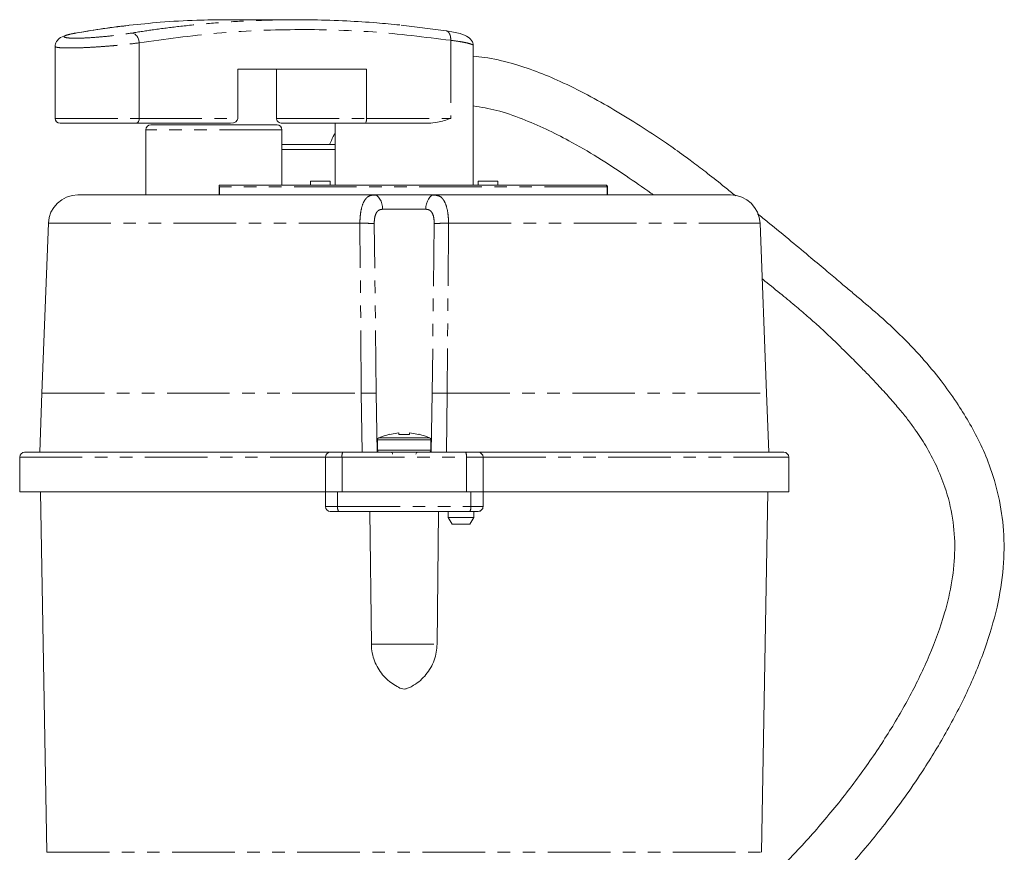
# Model space of a CAD drawing. Units: millimetres. Extents: x -56 to 626, y -8 to 358.
# Drawn here: x -56 to 44, y 266 to 350 of the extents above; entities that cross this region are included whole.
import ezdxf

# ---------------------------------------------------------------- set-up
doc = ezdxf.new("R2010")
doc.units = ezdxf.units.MM
doc.linetypes.add('PHANTOM', pattern=[12.7, 6.35, -1.27, 1.27, -1.27, 1.27, -1.27])

msp = doc.modelspace()

# ---------------------------------------------------------------- linework, layer by layer
at = {"color": 7, "linetype": 'Continuous', "lineweight": 15}
for p, q in [((-27.84, 349.943), (-34.981, 349.943)), ((-50.383, 348.562), (-50.218, 348.595)), ((-12.652, 348.829), (-17.231, 349.39)), ((-43.785, 347.599), (-43.785, 339.943)), ((-52.321, 347.239), (-52.321, 339.943)), ((-9.915, 333.181), (-9.915, 347.318)), ((-33.794, 344.943), (-20.736, 344.943)), ((-33.794, 339.943), (-33.794, 344.943)), ((-29.863, 339.943), (-29.863, 344.943)), ((-20.736, 344.943), (-20.736, 339.943)), ((-44.131, 339.443), (-34.518, 339.443)), ((-43.115, 338.781), (-43.115, 332.181)), ((-29.315, 333.181), (-29.315, 338.781)), ((-23.915, 339.443), (-23.915, 333.181)), ((-20.862, 339.443), (-14.459, 339.443)), ((-23.915, 337.281), (-29.315, 337.281)), ((-26.415, 333.581), (-26.415, 333.181)), ((-24.415, 333.581), (-26.415, 333.581)), ((-24.415, 333.181), (-24.415, 333.581)), ((-9.415, 333.581), (-9.415, 333.181)), ((-9.415, 333.581), (-7.415, 333.581)), ((-7.415, 333.181), (-7.415, 333.581)), ((-35.684, 333.182), (-35.684, 332.181)), ((-35.616, 333.179), (-35.595, 333.181)), ((3.704, 332.181), (3.704, 332.981)), ((-13.831, 332.181), (-13.674, 332.13)), ((-53.009, 329.296), (-53.671, 312.085)), ((19.179, 329.296), (19.84, 312.085)), ((-53.671, 312.078), (-53.88, 306.081)), ((-53.671, 312.081), (-53.671, 312.085)), ((-53.671, 312.081), (-53.671, 312.078)), ((19.84, 312.081), (19.84, 312.085)), ((19.84, 312.081), (19.841, 312.078)), ((20.05, 306.081), (19.841, 312.078)), ((-18.402, 307.881), (-18.415, 307.902)), ((-17.465, 308.034), (-18.402, 307.881)), ((-17.465, 307.881), (-17.465, 308.034)), ((-16.365, 307.881), (-17.465, 307.881)), ((-16.365, 307.881), (-16.365, 308.034)), ((-16.365, 308.034), (-15.428, 307.881)), ((-19.615, 307.353), (-19.615, 306.281)), ((-14.215, 306.281), (-14.215, 307.353)), ((-55.915, 302.081), (-55.915, 305.581)), ((-24.915, 305.581), (-24.915, 302.081)), ((-8.915, 302.081), (-8.915, 305.581)), ((22.085, 302.081), (22.085, 305.581)), ((-24.915, 302.081), (-55.915, 302.081)), ((-53.798, 302.081), (-53.159, 265.511)), ((-24.915, 302.081), (-24.915, 300.581)), ((-24.915, 302.081), (-24.515, 302.081)), ((-23.223, 302.081), (-24.515, 302.081)), ((-10.608, 302.081), (-23.223, 302.081)), ((-9.315, 302.081), (-10.608, 302.081)), ((-9.315, 302.081), (-8.915, 302.081)), ((22.085, 302.081), (-8.915, 302.081)), ((-8.915, 302.081), (-8.915, 300.581)), ((19.329, 265.511), (19.967, 302.081)), ((-20.247, 286.632), (-20.394, 300.081)), ((-13.436, 300.081), (-13.583, 286.632)), ((-12.465, 300.081), (-12.465, 299.474)), ((-9.865, 299.474), (-9.865, 300.081)), ((-12.465, 299.474), (-12.065, 298.781)), ((-12.465, 299.474), (-11.165, 299.474)), ((-12.065, 298.781), (-10.265, 298.781)), ((-11.165, 299.474), (-9.865, 299.474)), ((-10.265, 298.781), (-9.865, 299.474))]:
    msp.add_line(p, q, dxfattribs=at)
at = {"color": 8, "linetype": 'PHANTOM', "lineweight": 0}
for p, q in [((-12.202, 347.858), (-12.202, 339.943)), ((-52.321, 339.943), (-43.785, 339.943)), ((-43.785, 339.943), (-33.794, 339.943)), ((-29.863, 339.943), (-20.736, 339.943)), ((-20.736, 339.943), (-12.202, 339.943)), ((-29.315, 338.781), (-43.115, 338.781)), ((-23.915, 336.781), (-29.315, 336.781)), ((3.659, 332.981), (-35.65, 332.981)), ((-35.65, 332.981), (-35.65, 332.181)), ((3.659, 332.981), (3.659, 332.181)), ((3.704, 332.981), (3.659, 332.981)), ((-19.101, 330.72), (-14.73, 330.72)), ((-21.268, 312.081), (-21.409, 329.296)), ((-19.746, 312.066), (-19.958, 329.278)), ((-13.873, 329.278), (-14.085, 312.066)), ((-12.421, 329.296), (-12.563, 312.081)), ((-12.421, 329.296), (19.179, 329.296)), ((-53.671, 312.081), (-21.268, 312.081)), ((-21.268, 312.081), (-21.193, 306.081)), ((-19.652, 306.081), (-19.746, 312.066)), ((-14.085, 312.066), (-14.178, 306.081)), ((-12.563, 312.081), (-12.637, 306.081)), ((-12.563, 312.081), (19.84, 312.081)), ((-14.215, 307.353), (-19.615, 307.353)), ((-14.334, 307.535), (-19.496, 307.535)), ((-14.215, 306.281), (-19.615, 306.281)), ((-55.915, 305.581), (-24.915, 305.581)), ((-24.915, 305.581), (-23.223, 305.581)), ((-23.223, 305.581), (-10.608, 305.581)), ((-23.223, 302.081), (-23.223, 305.581)), ((-10.608, 305.581), (-10.608, 302.081)), ((-10.608, 305.581), (-8.915, 305.581)), ((-8.915, 305.581), (22.085, 305.581)), ((-23.665, 302.081), (-23.665, 300.581)), ((-10.166, 302.081), (-10.166, 300.581)), ((-24.915, 300.581), (-23.665, 300.581)), ((-23.665, 300.581), (-10.166, 300.581)), ((-10.166, 300.581), (-8.915, 300.581)), ((-53.159, 265.511), (19.329, 265.511))]:
    msp.add_line(p, q, dxfattribs=at)
at = {"color": 8, "linetype": 'PHANTOM', "lineweight": 0, "flags": 128}
for points in [[(-19.999, 332.181), (-19.827, 332.153), (-19.661, 332.071), (-19.507, 331.937), (-19.372, 331.756), (-19.26, 331.535), (-19.176, 331.282), (-19.122, 331.007), (-19.101, 330.72)], [(-14.73, 330.72), (-14.709, 331.007), (-14.655, 331.282), (-14.57, 331.535), (-14.458, 331.756), (-14.323, 331.937), (-14.17, 332.071), (-14.003, 332.153), (-13.831, 332.181)], [(-53.009, 329.296), (-52.905, 329.296), (-52.592, 329.296), (-52.073, 329.296), (-51.35, 329.296), (-50.428, 329.296), (-49.311, 329.296), (-48.008, 329.296), (-46.524, 329.296), (-44.869, 329.296), (-43.052, 329.296), (-41.083, 329.296), (-38.975, 329.296), (-36.739, 329.296), (-34.389, 329.296), (-31.937, 329.296), (-29.398, 329.296), (-26.787, 329.296), (-24.119, 329.296), (-21.409, 329.296)], [(-20.247, 286.632), (-20.1, 286.632), (-19.749, 286.632), (-19.216, 286.632), (-18.536, 286.632), (-17.753, 286.632), (-16.915, 286.632), (-16.078, 286.632), (-15.294, 286.632), (-14.614, 286.632), (-14.082, 286.632), (-13.73, 286.632), (-13.583, 286.632)]]:
    msp.add_lwpolyline(points, dxfattribs=at)
at = {"color": 7, "linetype": 'Continuous', "lineweight": 15}
for centre, radius, start, end in [((-51.821, 339.943), 0.5, 180, 270), ((-42.615, 338.781), 0.5, 90, 180), ((-29.815, 338.781), 0.5, 0, 90), ((-50.012, 329.181), 3, 90, 177.8), ((16.181, 329.181), 3, 2.2, 90), ((-16.915, 301.706), 6.375, 103.59179, 113.88225), ((-16.915, 301.706), 6.375, 66.11775, 76.41152), ((-19.415, 307.353), 0.2, 113.88225, 180), ((-14.415, 307.353), 0.2, 0, 66.11775), ((-55.415, 305.581), 0.5, 90, 180), ((-24.415, 305.581), 0.5, 90, 180), ((-19.415, 306.281), 0.2, 180, 270), ((-18.295, 305.881), 0.2, 0, 90), ((-15.535, 305.881), 0.2, 90, 180), ((-14.415, 306.281), 0.2, 270, 0), ((-9.415, 305.581), 0.5, 0, 90), ((21.585, 305.581), 0.5, 0, 90), ((-24.415, 300.581), 0.5, 180, 270), ((-9.415, 300.581), 0.5, 269.9985, 0)]:
    msp.add_arc(centre, radius, start, end, dxfattribs=at)
at = {"color": 8, "linetype": 'PHANTOM', "lineweight": 0}
for centre, radius, start, end in [((3.478, 333.001), 0.182, 353.76633, 81.97334), ((-22.352, 305.703), 0.879, 154.53028, 187.98181), ((-11.478, 305.703), 0.879, 352.01819, 25.46972), ((-22.85, 300.46), 0.823, 171.50936, 207.36824), ((-10.98, 300.46), 0.823, 332.63316, 8.48979)]:
    msp.add_arc(centre, radius, start, end, dxfattribs=at)
at = {"color": 7, "linetype": 'Continuous', "lineweight": 15}
msp.add_ellipse((-34.518, 339.943), major_axis=(0.724, 0), ratio=0.690609, start_param=4.712389, end_param=6.283185, dxfattribs=at)
for points, knots in [([(-34.981, 349.943), (-35.972, 349.932), (-38.198, 349.908), (-41.473, 349.732), (-43.799, 349.477), (-45.845, 349.282), (-47.652, 349.023), (-49.409, 348.73), (-50.218, 348.595)], [0, 0, 0, 0, 0.194559, 0.437418, 0.643474, 0.652612, 0.840139, 1, 1, 1, 1]), ([(-30.045, 349.92), (-28.746, 349.933), (-26.311, 349.959), (-22.862, 349.838), (-19.933, 349.659), (-18.142, 349.486), (-17.363, 349.411)], [0, 0, 0, 0, 0.306909, 0.575644, 0.815426, 1, 1, 1, 1]), ([(-50.321, 348.578), (-50.655, 348.508), (-51.271, 348.379), (-51.893, 348.089), (-52.212, 347.734), (-52.322, 347.396), (-52.317, 347.214), (-52.315, 347.131)], [0, 0, 0, 0, 0.328968, 0.606684, 0.831183, 0.922739, 1, 1, 1, 1]), ([(-44.942, 349.346), (-45.477, 349.289), (-47.296, 349.095), (-49.103, 348.784), (-50.378, 348.565)], [0, 0, 0, 0, 0.294058, 1, 1, 1, 1]), ([(-44.561, 348.595), (-44.496, 348.587), (-44.378, 348.573), (-44.202, 348.47), (-44.057, 348.327), (-43.943, 348.152), (-43.837, 347.922), (-43.806, 347.73), (-43.785, 347.605)], [0, 0, 0, 0, 0.176888, 0.324565, 0.500209, 0.630625, 0.759123, 1, 1, 1, 1]), ([(-9.921, 347.205), (-9.919, 347.291), (-9.914, 347.488), (-10.042, 347.847), (-10.429, 348.235), (-11.256, 348.575), (-12.154, 348.738), (-12.649, 348.828)], [0, 0, 0, 0, 0.065759, 0.148914, 0.366789, 0.651357, 1, 1, 1, 1]), ([(-43.785, 347.599), (-43.785, 347.6), (-43.785, 347.602), (-43.785, 347.604), (-43.785, 347.605)], [0, 0, 0, 0, 0.499715, 1, 1, 1, 1]), ([(16.708, 332.08), (16.339, 332.378), (15.391, 333.148), (13.955, 334.284), (12.496, 335.4), (11.041, 336.471), (9.265, 337.725), (6.978, 339.23), (4.381, 340.819), (1.685, 342.341), (-0.934, 343.645), (-3.513, 344.732), (-6.07, 345.567), (-8.226, 346.087), (-9.532, 346.199), (-9.915, 346.232)], [0, 0, 0, 0, 0.0465792, 0.1200247, 0.1800663, 0.226992, 0.2974742, 0.3939988, 0.495961, 0.5965995, 0.6979941, 0.783198, 0.871244, 0.9622337, 1, 1, 1, 1]), ([(-9.915, 341.203), (-9.118, 341.071), (-7.419, 340.79), (-4.964, 339.92), (-2.528, 338.875), (0.031, 337.573), (2.741, 335.995), (5.491, 334.181), (7.358, 332.894), (8.276, 332.241), (8.359, 332.181)], [0, 0, 0, 0, 0.1178098, 0.2508114, 0.3783792, 0.5044421, 0.6692709, 0.8354853, 0.9850119, 1, 1, 1, 1]), ([(-43.785, 339.943), (-43.789, 339.889), (-43.796, 339.774), (-43.85, 339.641), (-43.914, 339.549), (-43.976, 339.491), (-44.05, 339.451), (-44.103, 339.446), (-44.131, 339.443)], [0, 0, 0, 0, 0.204844, 0.439306, 0.568264, 0.704702, 0.848615, 1, 1, 1, 1]), ([(-29.302, 339.443), (-29.375, 339.45), (-29.512, 339.464), (-29.667, 339.554), (-29.764, 339.652), (-29.821, 339.744), (-29.857, 339.843), (-29.861, 339.91), (-29.863, 339.943)], [0, 0, 0, 0, 0.266563, 0.496673, 0.632396, 0.760735, 0.882829, 1, 1, 1, 1]), ([(-20.736, 339.943), (-20.736, 339.91), (-20.737, 339.843), (-20.745, 339.744), (-20.758, 339.652), (-20.78, 339.558), (-20.813, 339.466), (-20.844, 339.451), (-20.862, 339.443)], [0, 0, 0, 0, 0.117176, 0.239285, 0.367649, 0.503407, 0.711642, 1, 1, 1, 1]), ([(-12.202, 339.943), (-12.206, 339.941), (-12.611, 339.795), (-13.324, 339.537), (-14.15, 339.469), (-14.459, 339.443)], [0, 0, 0, 0, 0.006177, 0.627992, 1, 1, 1, 1]), ([(-51.819, 339.443), (-51.82, 339.443), (-51.876, 339.443), (-51.56, 339.443), (-50.595, 339.443), (-49.084, 339.443), (-47.609, 339.443), (-46.437, 339.443), (-45.287, 339.443), (-44.59, 339.443), (-44.131, 339.443)], [0, 0, 0, 0, 0.00141, 0.164445, 0.33271, 0.500975, 0.664009, 0.749019, 0.834599, 1, 1, 1, 1]), ([(-36.215, 339.281), (-36.606, 339.281), (-37.41, 339.281), (-38.602, 339.281), (-39.749, 339.281), (-40.773, 339.281), (-41.605, 339.281), (-42.196, 339.281), (-42.552, 339.281), (-42.594, 339.281), (-42.615, 339.281)], [0, 0, 0, 0, 0.116516, 0.240011, 0.368641, 0.5, 0.631359, 0.759989, 0.883484, 1, 1, 1, 1]), ([(-36.215, 339.281), (-35.825, 339.281), (-35.021, 339.281), (-33.828, 339.281), (-32.681, 339.281), (-31.658, 339.281), (-30.825, 339.281), (-30.235, 339.281), (-29.879, 339.281), (-29.836, 339.281), (-29.815, 339.281)], [0, 0, 0, 0, 0.116516, 0.240011, 0.368641, 0.5, 0.631359, 0.759989, 0.883484, 1, 1, 1, 1]), ([(-29.302, 339.443), (-28.926, 339.443), (-28.165, 339.443), (-26.186, 339.443), (-23.739, 339.443), (-21.812, 339.443), (-20.862, 339.443)], [0, 0, 0, 0, 0.2464117, 0.5, 0.7535883, 1, 1, 1, 1]), ([(-23.915, 338.46), (-23.982, 338.346), (-24.204, 337.971), (-24.367, 337.565), (-24.481, 337.281)], [0, 0, 0, 0, 0.301769, 1, 1, 1, 1]), ([(-35.65, 332.981), (-35.662, 333.006), (-35.681, 333.047), (-35.686, 333.097), (-35.679, 333.131), (-35.664, 333.154), (-35.644, 333.171), (-35.625, 333.177), (-35.616, 333.179)], [0, 0, 0, 0, 0.293558, 0.49614, 0.642446, 0.773855, 0.892204, 1, 1, 1, 1]), ([(-35.595, 333.181), (-35.057, 333.181), (-33.983, 333.181), (-32.026, 333.181), (-29.841, 333.181), (-27.42, 333.181), (-24.83, 333.181), (-22.128, 333.181), (-19.359, 333.181), (-16.56, 333.181), (-13.745, 333.181), (-10.925, 333.181), (-8.139, 333.181), (-5.43, 333.181), (-2.859, 333.181), (-0.494, 333.181), (1.664, 333.181), (2.89, 333.181), (3.504, 333.181)], [0, 0, 0, 0, 0.061625, 0.123243, 0.186616, 0.25, 0.313372, 0.376756, 0.438372, 0.5, 0.561616, 0.623244, 0.686616, 0.75, 0.813373, 0.876756, 0.93837, 1, 1, 1, 1]), ([(3.61, 333.151), (3.586, 333.163), (3.552, 333.179), (3.515, 333.181), (3.504, 333.181)], [0, 0, 0, 0, 0.701874, 1, 1, 1, 1]), ([(3.7, 332.981), (3.701, 332.993), (3.703, 333.028), (3.682, 333.077), (3.649, 333.122), (3.623, 333.141), (3.61, 333.151)], [0, 0, 0, 0, 0.173331, 0.512163, 0.7629, 1, 1, 1, 1]), ([(-50.012, 332.181), (-49.969, 332.181), (-49.882, 332.181), (-49.17, 332.181), (-47.997, 332.181), (-46.304, 332.181), (-44.108, 332.181), (-41.452, 332.181), (-38.392, 332.181), (-35, 332.181), (-31.382, 332.181), (-27.629, 332.181), (-23.834, 332.181), (-21.266, 332.181), (-19.999, 332.181)], [0, 0, 0, 0, 0.078305, 0.158741, 0.241186, 0.326629, 0.41296, 0.5, 0.587031, 0.673361, 0.758814, 0.841249, 0.92169, 1, 1, 1, 1]), ([(-19.821, 332.158), (-19.924, 332.166), (-20.037, 332.176), (-20.147, 332.167), (-20.156, 332.167)], [0, 0, 0, 0, 0.911634, 1, 1, 1, 1]), ([(-19.999, 332.181), (-19.54, 332.181), (-18.597, 332.181), (-16.915, 332.181), (-15.233, 332.181), (-14.29, 332.181), (-13.831, 332.181)], [0, 0, 0, 0, 0.243429, 0.5, 0.756571, 1, 1, 1, 1]), ([(-13.673, 332.167), (-13.683, 332.167), (-13.793, 332.176), (-13.906, 332.166), (-14.01, 332.158)], [0, 0, 0, 0, 0.086159, 1, 1, 1, 1]), ([(-13.831, 332.181), (-12.564, 332.181), (-9.996, 332.181), (-6.202, 332.181), (-2.449, 332.181), (1.17, 332.181), (4.561, 332.181), (7.621, 332.181), (10.278, 332.181), (12.474, 332.181), (14.166, 332.181), (15.34, 332.181), (16.052, 332.181), (16.139, 332.181), (16.181, 332.181)], [0, 0, 0, 0, 0.078305, 0.158741, 0.241186, 0.326629, 0.41296, 0.5, 0.587031, 0.673361, 0.758814, 0.841249, 0.92169, 1, 1, 1, 1]), ([(19.106, 255.175), (19.328, 255.356), (20.473, 256.283), (22.399, 258.05), (25.26, 260.814), (28.427, 264.205), (31.958, 268.453), (35.159, 272.885), (37.927, 277.35), (40.173, 281.631), (41.994, 285.98), (43.267, 290.227), (43.923, 294.268), (43.96, 298.061), (43.455, 301.568), (42.57, 304.564), (41.49, 307.08), (40.351, 309.189), (39.044, 311.265), (37.479, 313.444), (35.566, 315.752), (33.49, 317.917), (31.393, 319.86), (29.716, 321.286), (28.357, 322.423), (27.217, 323.381), (25.876, 324.511), (24.227, 325.899), (22.247, 327.553), (20.434, 329.041), (19.287, 329.978), (18.93, 330.271)], [0, 0, 0, 0, 0.0096614, 0.0497415, 0.0876646, 0.1429186, 0.2042773, 0.2706372, 0.3227642, 0.3759757, 0.4275096, 0.4746202, 0.5175758, 0.556902, 0.5935767, 0.6284025, 0.6547075, 0.6796379, 0.7039174, 0.7322534, 0.7645773, 0.7990844, 0.8275979, 0.8551899, 0.8691362, 0.8838746, 0.9027396, 0.9257665, 0.9535156, 0.9855002, 1, 1, 1, 1]), ([(19.378, 323.684), (19.475, 323.605), (20.152, 323.057), (21.325, 322.109), (22.816, 320.885), (24.091, 319.795), (25.274, 318.735), (26.511, 317.572), (27.802, 316.307), (29.023, 315.088), (30.118, 313.97), (31.189, 312.847), (32.281, 311.655), (33.289, 310.485), (34.147, 309.418), (35.043, 308.213), (36.057, 306.663), (37.087, 304.712), (38.076, 302.273), (38.788, 299.427), (39.006, 296.202), (38.703, 292.965), (37.841, 289.344), (36.403, 285.428), (34.394, 281.286), (32.011, 277.227), (29.264, 273.21), (26.182, 269.267), (23.233, 265.939), (20.614, 263.256), (18.477, 261.24), (17.087, 259.984), (16.402, 259.417), (16.395, 259.41)], [0, 0, 0, 0, 0.00462, 0.032145, 0.055553, 0.07577, 0.094318, 0.11468, 0.138959, 0.161612, 0.179099, 0.197434, 0.219459, 0.239263, 0.254958, 0.270467, 0.295059, 0.323642, 0.352013, 0.392057, 0.430965, 0.470589, 0.512312, 0.570059, 0.627934, 0.687987, 0.751118, 0.816495, 0.883141, 0.925599, 0.964474, 0.999611, 1, 1, 1, 1]), ([(-15.415, 307.902), (-15.415, 307.902), (-15.411, 307.909), (-15.419, 307.895), (-15.428, 307.881)], [0, 0, 0, 0, 0.005504, 1, 1, 1, 1]), ([(-24.415, 306.081), (-25.773, 306.081), (-28.522, 306.081), (-32.525, 306.081), (-36.437, 306.081), (-40.167, 306.081), (-43.634, 306.081), (-46.742, 306.081), (-49.432, 306.081), (-51.651, 306.081), (-53.365, 306.081), (-54.557, 306.081), (-55.283, 306.081), (-55.371, 306.081), (-55.415, 306.081)], [0, 0, 0, 0, 0.078984, 0.15982, 0.242403, 0.327562, 0.413478, 0.5, 0.586513, 0.672429, 0.757597, 0.840171, 0.921012, 1, 1, 1, 1]), ([(-23.146, 306.081), (-23.313, 306.081), (-23.657, 306.081), (-24.077, 306.081), (-24.363, 306.081), (-24.398, 306.081), (-24.415, 306.081)], [0, 0, 0, 0, 0.241997, 0.5, 0.758003, 1, 1, 1, 1]), ([(-10.684, 306.081), (-12.064, 306.081), (-14.823, 306.081), (-19.007, 306.081), (-21.766, 306.081), (-23.146, 306.081)], [0, 0, 0, 0, 0.333269, 0.666712, 1, 1, 1, 1]), ([(-9.415, 306.081), (-9.432, 306.081), (-9.468, 306.081), (-9.753, 306.081), (-10.173, 306.081), (-10.518, 306.081), (-10.684, 306.081)], [0, 0, 0, 0, 0.241997, 0.5, 0.758003, 1, 1, 1, 1]), ([(21.585, 306.081), (21.541, 306.081), (21.453, 306.081), (20.726, 306.081), (19.534, 306.081), (17.821, 306.081), (15.602, 306.081), (12.912, 306.081), (9.804, 306.081), (6.337, 306.081), (2.607, 306.081), (-1.305, 306.081), (-5.309, 306.081), (-8.057, 306.081), (-9.415, 306.081)], [0, 0, 0, 0, 0.0789835, 0.1598201, 0.2424029, 0.3275622, 0.4134781, 0.5, 0.5865131, 0.6724291, 0.757597, 0.8401712, 0.921012, 1, 1, 1, 1]), ([(-24.415, 300.081), (-24.404, 300.081), (-24.381, 300.081), (-24.194, 300.081), (-23.918, 300.081), (-23.691, 300.081), (-23.581, 300.081)], [0, 0, 0, 0, 0.242141, 0.5, 0.757859, 1, 1, 1, 1]), ([(-23.581, 300.081), (-22.107, 300.081), (-19.156, 300.081), (-14.675, 300.081), (-11.724, 300.081), (-10.249, 300.081)], [0, 0, 0, 0, 0.333256, 0.666726, 1, 1, 1, 1]), ([(-10.249, 300.081), (-10.139, 300.081), (-9.912, 300.081), (-9.636, 300.081), (-9.45, 300.081), (-9.426, 300.081), (-9.415, 300.081)], [0, 0, 0, 0, 0.242141, 0.5, 0.757859, 1, 1, 1, 1]), ([(-13.583, 286.632), (-13.6, 286.356), (-13.633, 285.797), (-13.86, 284.988), (-14.211, 284.222), (-14.683, 283.532), (-15.27, 282.926), (-15.883, 282.475), (-16.406, 282.208), (-16.77, 282.064), (-17.183, 282.074), (-17.679, 282.333), (-18.288, 282.706), (-18.865, 283.22), (-19.371, 283.831), (-19.783, 284.536), (-20.077, 285.315), (-20.222, 286.025), (-20.24, 286.47), (-20.247, 286.632)], [0, 0, 0, 0, 0.068294, 0.138588, 0.206582, 0.276538, 0.34469, 0.414859, 0.463783, 0.490573, 0.510492, 0.56403, 0.625438, 0.688405, 0.754127, 0.821616, 0.889743, 0.959849, 1, 1, 1, 1])]:
    msp.add_open_spline(points, degree=3, knots=knots, dxfattribs=at)
at = {"color": 8, "linetype": 'PHANTOM', "lineweight": 0}
for points, knots in [([(-44.561, 348.595), (-43.818, 348.71), (-42.221, 348.958), (-39.655, 349.283), (-36.752, 349.575), (-33.511, 349.812), (-31.237, 349.882), (-30.045, 349.92)], [0, 0, 0, 0, 0.154131, 0.331197, 0.531198, 0.754132, 1, 1, 1, 1]), ([(-50.218, 348.595), (-50.551, 348.53), (-51.217, 348.401), (-51.515, 348.221), (-51.214, 348.097), (-50.323, 348.052), (-48.984, 348.097), (-47.411, 348.221), (-45.806, 348.401), (-44.976, 348.53), (-44.561, 348.595)], [0, 0, 0, 0, 0.126067, 0.251632, 0.376213, 0.499999, 0.623786, 0.748367, 0.873932, 1, 1, 1, 1]), ([(-43.785, 347.605), (-41.161, 347.971), (-35.913, 348.703), (-27.999, 349.026), (-20.083, 348.831), (-14.829, 348.182), (-12.202, 347.858)], [0, 0, 0, 0, 0.25001, 0.500003, 0.749999, 1, 1, 1, 1]), ([(-12.655, 348.812), (-12.621, 348.806), (-12.543, 348.791), (-12.439, 348.695), (-12.34, 348.569), (-12.265, 348.409), (-12.199, 348.177), (-12.201, 347.984), (-12.202, 347.858)], [0, 0, 0, 0, 0.113498, 0.263766, 0.417244, 0.570723, 0.720991, 1, 1, 1, 1]), ([(-52.319, 347.237), (-52.299, 347.213), (-52.26, 347.166), (-51.959, 347.115), (-51.502, 347.084), (-50.878, 347.073), (-50.122, 347.084), (-49.264, 347.115), (-48.321, 347.167), (-47.339, 347.235), (-46.349, 347.316), (-45.077, 347.439), (-44.301, 347.535), (-43.785, 347.599)], [0, 0, 0, 0, 0.0845628, 0.1653257, 0.2492859, 0.331635, 0.4139883, 0.4979444, 0.5787113, 0.6649181, 0.7485604, 0.8326855, 1, 1, 1, 1]), ([(-12.202, 347.858), (-11.871, 347.814), (-11.21, 347.725), (-10.469, 347.58), (-10.051, 347.447), (-9.881, 347.356), (-9.925, 347.322), (-9.929, 347.318)], [0, 0, 0, 0, 0.243724, 0.487595, 0.758973, 0.974538, 1, 1, 1, 1]), ([(-21.409, 329.296), (-21.405, 329.497), (-21.397, 329.893), (-21.309, 330.617), (-21.139, 331.259), (-20.876, 331.73), (-20.544, 332.091), (-20.216, 332.145), (-19.999, 332.181)], [0, 0, 0, 0, 0.126775, 0.249388, 0.482435, 0.615273, 0.745586, 1, 1, 1, 1]), ([(-13.674, 332.13), (-13.514, 332.101), (-13.243, 332.052), (-12.955, 331.728), (-12.691, 331.259), (-12.521, 330.616), (-12.433, 329.893), (-12.425, 329.497), (-12.421, 329.296)], [0, 0, 0, 0, 0.202628, 0.341996, 0.484068, 0.733291, 0.864418, 1, 1, 1, 1]), ([(-19.958, 329.278), (-19.951, 329.466), (-19.939, 329.832), (-19.819, 330.24), (-19.664, 330.485), (-19.513, 330.62), (-19.325, 330.706), (-19.177, 330.716), (-19.101, 330.72)], [0, 0, 0, 0, 0.259213, 0.504009, 0.623516, 0.74084, 0.866244, 1, 1, 1, 1]), ([(-14.73, 330.72), (-14.66, 330.716), (-14.524, 330.708), (-14.344, 330.635), (-14.19, 330.513), (-14.024, 330.273), (-13.893, 329.856), (-13.879, 329.475), (-13.873, 329.278)], [0, 0, 0, 0, 0.122307, 0.237274, 0.355488, 0.475274, 0.729341, 1, 1, 1, 1]), ([(-21.409, 329.296), (-21.264, 329.297), (-20.972, 329.3), (-20.557, 329.297), (-20.202, 329.289), (-20.037, 329.282), (-19.958, 329.278)], [0, 0, 0, 0, 0.256508, 0.515461, 0.766217, 1, 1, 1, 1]), ([(-13.873, 329.278), (-13.793, 329.282), (-13.629, 329.289), (-13.273, 329.297), (-12.858, 329.3), (-12.567, 329.297), (-12.421, 329.296)], [0, 0, 0, 0, 0.2337825, 0.4845393, 0.7434921, 1, 1, 1, 1]), ([(-21.268, 312.081), (-21.117, 312.083), (-20.808, 312.087), (-20.365, 312.085), (-19.984, 312.078), (-19.824, 312.07), (-19.746, 312.066)], [0, 0, 0, 0, 0.243993, 0.499999, 0.756005, 1, 1, 1, 1]), ([(-14.085, 312.066), (-14.006, 312.07), (-13.846, 312.078), (-13.465, 312.085), (-13.022, 312.087), (-12.713, 312.083), (-12.563, 312.081)], [0, 0, 0, 0, 0.243995, 0.500001, 0.756007, 1, 1, 1, 1])]:
    msp.add_open_spline(points, degree=3, knots=knots, dxfattribs=at)

doc.saveas('drawing.dxf')
